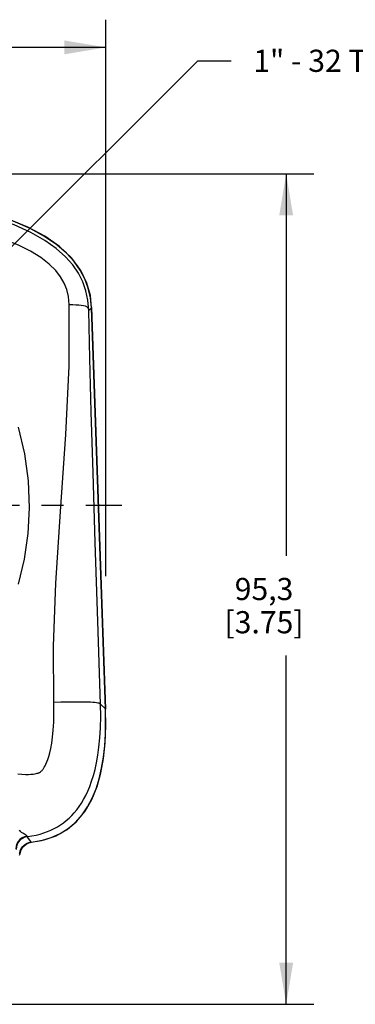
# Model space of a CAD drawing. Units: inches. Extents: x 0.7 to 21.3, y 0.5 to 16.
# Drawn here: x 6.3 to 7.8, y 7.3 to 11.7 of the extents above; entities that cross this region are included whole.
import ezdxf

# ---------------------------------------------------------------- set-up
doc = ezdxf.new("R2010")
doc.units = ezdxf.units.IN
doc.header["$LTSCALE"] = 1.21
doc.header["$MEASUREMENT"] = 0
doc.linetypes.add('CENTER', pattern=[0.6, 0.375, -0.075, 0.075, -0.075])
doc.layers.get('0').update_dxf_attribs({"linetype": 'CONTINUOUS'})
doc.layers.add('AXIS', color=7, linetype='CONTINUOUS')
doc.layers.add('SCHEME_DIMS', color=7, linetype='CONTINUOUS')
doc.dimstyles.new('DIMSTYLE_1', dxfattribs={"dimtxt": 0.1, "dimasz": 0.1875, "dimexe": 0.18, "dimexo": 0.0625, "dimgap": 0.09, "dimtad": 0, "dimtih": 1, "dimtoh": 1, "dimdec": 1, "dimzin": 4, "dimdsep": 46, "dimtxsty": 'STANDARD', "dimblk": '_FILLED', "dimblk1": '_FILLED', "dimblk2": '_FILLED', "dimcen": 0.09, "dimadec": 0, "dimazin": 0, "dimtp": 0.1, "dimtm": 0.1, "dimtfac": 1, "dimtdec": 1, "dimtofl": 0, "dimtmove": 0, "dimatfit": 3, "dimldrblk": '_FILLED', "dimfxl": 1, "dimtolj": 1, "dimtzin": 4, "dimarcsym": 0})
doc.dimstyles.new('DIMSTYLE_2', dxfattribs={"dimtxt": 0.1, "dimasz": 0.1875, "dimexe": 0.18, "dimexo": 0.0625, "dimgap": 0.09, "dimtad": 0, "dimtih": 1, "dimtoh": 1, "dimdec": 3, "dimzin": 4, "dimdsep": 46, "dimtxsty": 'STANDARD', "dimblk": '_FILLED', "dimblk1": '_FILLED', "dimblk2": '_FILLED', "dimcen": 0.09, "dimadec": 0, "dimazin": 0, "dimtp": 0.1, "dimtm": 0.1, "dimtfac": 1, "dimtdec": 3, "dimtofl": 0, "dimtmove": 0, "dimatfit": 3, "dimldrblk": '_FILLED', "dimfxl": 1, "dimtolj": 1, "dimtzin": 4, "dimarcsym": 0})

# ---------------------------------------------------------------- blocks, each defined once
blk = doc.blocks.new('_FILLED')
at = {"color": 0, "linetype": 'BYBLOCK'}
blk.add_solid([(0, 0), (-1, 0.167), (-1, -0.167)], dxfattribs=at)
blk = doc.blocks.new('*D0')
at = {"layer": 'SCHEME_DIMS', "color": 2, "linetype": 'CONTINUOUS'}
for p, q in [((3.5006, 9.1554), (3.5006, 11.7077)), ((6.6982, 9.1948), (6.6982, 11.7077)), ((3.5006, 11.5827), (4.6994, 11.5827)), ((6.6982, 11.5827), (5.4994, 11.5827))]:
    blk.add_line(p, q, dxfattribs=at)
at = {"layer": 'SCHEME_DIMS', "color": 2, "linetype": 'CONTINUOUS', "xscale": 0.1875, "yscale": 0.1875, "zscale": 0.1875, "rotation": 180}
blk.add_blockref('_FILLED', (3.5006, 11.5827), dxfattribs=at)
at = {"layer": 'SCHEME_DIMS', "color": 2, "linetype": 'CONTINUOUS', "xscale": 0.1875, "yscale": 0.1875, "zscale": 0.1875}
blk.add_blockref('_FILLED', (6.6982, 11.5827), dxfattribs=at)
at = {"layer": 'SCHEME_DIMS', "color": 2, "linetype": 'CONTINUOUS', "insert": (4.9994, 11.6327), "char_height": 0.1, "width": 0.6, "attachment_point": 2, "line_spacing_factor": 0.9}
blk.add_mtext('81,2\\P[3.20]', dxfattribs=at)
blk = doc.blocks.new('*D2')
at = {"layer": 'SCHEME_DIMS', "color": 2, "linetype": 'CONTINUOUS'}
for p, q in [((5.4549, 11.0123), (7.6383, 11.0123)), ((7.5133, 11.0123), (7.5133, 9.2873)), ((7.5133, 7.2623), (7.5133, 8.8373)), ((6.025, 7.2623), (7.6383, 7.2623))]:
    blk.add_line(p, q, dxfattribs=at)
at = {"layer": 'SCHEME_DIMS', "color": 2, "linetype": 'CONTINUOUS', "xscale": 0.1875, "yscale": 0.1875, "zscale": 0.1875}
for p, rotation in [((7.5133, 11.0123), 90), ((7.5133, 7.2623), 270)]:
    blk.add_blockref('_FILLED', p, dxfattribs=dict(at, rotation=rotation))
at = {"layer": 'SCHEME_DIMS', "color": 2, "linetype": 'CONTINUOUS', "insert": (7.4133, 9.1873), "char_height": 0.1, "width": 0.6, "attachment_point": 2, "line_spacing_factor": 0.9}
blk.add_mtext('95,3\\P[3.75]', dxfattribs=at)
blk = doc.blocks.new('*D14')
at = {"layer": 'SCHEME_DIMS', "color": 2, "linetype": 'CONTINUOUS'}
for p, q in [((5.4417, 9.857), (7.1145, 11.5221)), ((7.1145, 11.5221), (7.2645, 11.5221))]:
    blk.add_line(p, q, dxfattribs=at)
at = {"layer": 'SCHEME_DIMS', "color": 2, "linetype": 'CONTINUOUS', "xscale": 0.1875, "yscale": 0.1875, "zscale": 0.1875, "rotation": 224.868252345}
blk.add_blockref('_FILLED', (5.4417, 9.857), dxfattribs=at)
at = {"layer": 'SCHEME_DIMS', "color": 2, "linetype": 'CONTINUOUS', "insert": (7.3645, 11.5721), "char_height": 0.1, "width": 1.4, "attachment_point": 1, "line_spacing_factor": 0.9}
blk.add_mtext('1" - 32 THREAD', dxfattribs=at)

msp = doc.modelspace()

# ---------------------------------------------------------------- linework, layer by layer
at = {"color": 7, "linetype": 'CONTINUOUS'}
for p, q in [((6.5546, 10.6161), (6.5196, 10.6542)), ((6.6961, 8.5957), (6.6328, 10.4072)), ((6.6338, 10.4083), (6.6971, 8.5946)), ((6.6971, 8.5375), (6.6961, 8.5957)), ((6.3496, 7.9909), (6.3623, 7.9938)), ((6.3071, 7.9413), (6.3083, 7.9454)), ((6.3074, 7.9361), (6.3094, 7.9388)), ((6.3094, 7.9388), (6.3104, 7.9421))]:
    msp.add_line(p, q, dxfattribs=at)
at = {"color": 9, "linetype": 'CONTINUOUS'}
for p, q in [((6.6212, 10.3953), (6.6328, 10.4072)), ((6.6737, 8.6172), (6.6961, 8.5957))]:
    msp.add_line(p, q, dxfattribs=at)
for points in [[(6.6212, 10.3953), (6.6172, 10.4413), (6.608, 10.4839), (6.5936, 10.5242), (6.5739, 10.5628), (6.5482, 10.6005), (6.5154, 10.6377), (6.4739, 10.6748), (6.4221, 10.7115), (6.3588, 10.7471), (6.2835, 10.7808), (6.1955, 10.8119), (6.0942, 10.8401), (5.9788, 10.8649), (5.848, 10.886), (5.6999, 10.9033), (5.532, 10.9164)], [(6.532, 10.4224), (6.5288, 10.458), (6.5213, 10.4894), (6.5097, 10.5185), (6.4935, 10.5466), (6.4713, 10.5751), (6.4417, 10.6042), (6.4041, 10.6334), (6.3579, 10.662), (6.3029, 10.6895), (6.2386, 10.7157), (6.1646, 10.7401), (6.0803, 10.7627), (5.9852, 10.7831), (5.8784, 10.8011), (5.759, 10.8166), (5.6256, 10.8292), (5.4766, 10.8387), (5.31, 10.8447), (5.1236, 10.8467)], [(6.4623, 8.6267), (6.4608, 8.8787), (6.4717, 9.1643), (6.493, 9.4878), (6.5172, 9.8345), (6.5315, 10.1436), (6.532, 10.4224)], [(6.6737, 8.6172), (6.6616, 8.9922), (6.65, 9.3475), (6.6402, 9.6619), (6.6322, 9.9379), (6.626, 10.178), (6.6212, 10.3953)], [(6.3534, 9.5033), (6.3485, 9.6256), (6.3317, 9.7478), (6.3028, 9.8683)], [(6.3023, 9.1592), (6.3299, 9.2722), (6.347, 9.3872), (6.3534, 9.5033)], [(6.3001, 8.3023), (6.3188, 8.3007), (6.3347, 8.3001), (6.3481, 8.3001), (6.3593, 8.3007), (6.3686, 8.3016), (6.3762, 8.3027), (6.3825, 8.3039), (6.3875, 8.3052), (6.3915, 8.3064), (6.3947, 8.3075), (6.3972, 8.3086), (6.3991, 8.3095), (6.4007, 8.3104), (6.4021, 8.3113), (6.4034, 8.3122), (6.4047, 8.3132), (6.406, 8.3144), (6.4076, 8.3159), (6.4094, 8.3179), (6.4114, 8.3203), (6.4138, 8.3235), (6.4166, 8.3275), (6.4197, 8.3326), (6.4232, 8.3389), (6.4269, 8.3467), (6.4311, 8.3563), (6.4354, 8.3679), (6.4399, 8.3818), (6.4444, 8.3983), (6.4489, 8.4179), (6.4531, 8.4411), (6.4569, 8.4681), (6.46, 8.4996), (6.4621, 8.5362), (6.463, 8.5784), (6.4623, 8.6267)], [(6.4623, 8.6267), (6.4945, 8.6272), (6.524, 8.6275), (6.5508, 8.6278), (6.5748, 8.628), (6.5958, 8.628), (6.6136, 8.6279), (6.628, 8.6276), (6.6397, 8.627), (6.6488, 8.6263), (6.656, 8.6253), (6.6616, 8.6241), (6.6658, 8.6227), (6.6691, 8.621), (6.6717, 8.6192), (6.6737, 8.6172)], [(6.3434, 8.0193), (6.3636, 8.0223), (6.3826, 8.0261), (6.4007, 8.0306), (6.4178, 8.0359), (6.4341, 8.0419), (6.4498, 8.0485), (6.4649, 8.0558), (6.4793, 8.0638), (6.4931, 8.0725), (6.5064, 8.0819), (6.5192, 8.092), (6.5316, 8.1029), (6.5436, 8.1146), (6.5551, 8.1271), (6.5662, 8.1405), (6.5769, 8.1549), (6.5873, 8.1704), (6.5974, 8.1871), (6.607, 8.2051), (6.6163, 8.2246), (6.6253, 8.2459), (6.6338, 8.2693), (6.6418, 8.2946), (6.6492, 8.3223), (6.6559, 8.3528), (6.6619, 8.3865), (6.667, 8.4236), (6.6709, 8.4647), (6.6735, 8.5104), (6.6746, 8.5611), (6.6737, 8.6172)], [(6.3419, 8.0215), (6.3403, 8.0235), (6.3376, 8.0254), (6.3344, 8.0275), (6.3305, 8.0298), (6.3264, 8.0323), (6.3221, 8.0351), (6.3173, 8.0382), (6.3116, 8.0422), (6.3053, 8.0469)], [(6.3419, 8.0215), (6.3302, 8.0187), (6.3193, 8.0136), (6.3097, 8.0064), (6.3017, 7.9974), (6.2957, 7.987), (6.292, 7.9756), (6.2906, 7.9636)], [(6.3434, 8.0193), (6.3317, 8.0165), (6.3207, 8.0114), (6.3111, 8.0042), (6.3031, 7.9952), (6.2971, 7.9847), (6.2933, 7.9733), (6.2919, 7.9613)], [(6.3489, 8.011), (6.3429, 8.02), (6.3424, 8.0207), (6.3419, 8.0215)], [(6.36, 7.9947), (6.3544, 8.0029), (6.3489, 8.011)]]:
    msp.add_lwpolyline(points, dxfattribs=at)
at = {"color": 7, "linetype": 'CONTINUOUS'}
for points in [[(6.544, 10.6308), (6.489, 10.6831), (6.4224, 10.7298), (6.3451, 10.7709), (6.2579, 10.807), (6.1609, 10.8383), (6.0544, 10.8652), (5.9392, 10.8877), (5.8171, 10.906), (5.6907, 10.9201), (5.5635, 10.9304)], [(6.5196, 10.6542), (6.4756, 10.6919), (6.4213, 10.7288), (6.3557, 10.7644), (6.279, 10.7976), (6.1906, 10.8282), (6.0897, 10.8557), (5.9753, 10.8801), (5.8459, 10.901), (5.6997, 10.9181)], [(6.6338, 10.4083), (6.6279, 10.4628), (6.6126, 10.5181), (6.5854, 10.5746), (6.544, 10.6308)], [(6.6328, 10.4072), (6.6285, 10.4523), (6.6187, 10.4955), (6.6034, 10.5372), (6.5821, 10.5773), (6.5546, 10.6161)], [(6.532, 10.4224), (6.548, 10.4216), (6.5625, 10.4207), (6.5756, 10.4197), (6.587, 10.4186), (6.5966, 10.4172), (6.6042, 10.4155), (6.6099, 10.4132), (6.6138, 10.4105), (6.6166, 10.4073), (6.6186, 10.4037), (6.6201, 10.3997), (6.6212, 10.3953)], [(6.3623, 7.9938), (6.4189, 8.0042), (6.4734, 8.0232), (6.5233, 8.0514), (6.5672, 8.0885), (6.6044, 8.1339), (6.6349, 8.1869), (6.6585, 8.2455), (6.6757, 8.3074), (6.6876, 8.3728), (6.695, 8.4434), (6.698, 8.519), (6.6971, 8.5946)], [(6.36, 7.9947), (6.4065, 8.0025), (6.4501, 8.0152), (6.4907, 8.0332), (6.528, 8.0565), (6.5616, 8.085), (6.5909, 8.1179), (6.6156, 8.1541), (6.6364, 8.1933), (6.6537, 8.2356), (6.6678, 8.2808), (6.6789, 8.3286), (6.6871, 8.3783), (6.6927, 8.4294), (6.696, 8.4823), (6.6971, 8.5375)], [(6.3083, 7.9454), (6.311, 7.9561), (6.3156, 7.9659), (6.322, 7.9748), (6.33, 7.9824), (6.3391, 7.9883), (6.3492, 7.9925), (6.36, 7.9947)], [(6.3104, 7.9421), (6.3133, 7.9548), (6.319, 7.9667), (6.3272, 7.9769), (6.3375, 7.9851), (6.3496, 7.9909)]]:
    msp.add_lwpolyline(points, dxfattribs=at)
at = {"layer": 'AXIS', "color": 7, "linetype": 'CENTER'}
msp.add_line((5.0994, 9.5162), (6.7697, 9.5162), dxfattribs=at)

# ---------------------------------------------------------------- dimensions: what is measured, and where the dimension line sits
at = {"layer": 'SCHEME_DIMS', "color": 2, "linetype": 'CONTINUOUS'}
for base, p1, p2, angle, picture, middle in [((3.5006, 11.5827), (6.6982, 9.1948), (3.5006, 9.1554), 180, '*D0', (4.9744, 11.5077)), ((7.5133481, 7.2622937), (5.454877, 11.0122945), (6.025049, 7.2622937), 270, '*D2', (7.3883481, 9.0622941))]:
    dim = msp.add_linear_dim(base=base, p1=p1, p2=p2, angle=angle, dimstyle='DIMSTYLE_1', dxfattribs=at)
    dim.commit()
    dim.dimension.update_dxf_attribs({"geometry": picture, "text_midpoint": middle, "dimtype": 160})
dim = msp.add_radius_dim(center=(5.0994, 9.5162), mpoint=(5.4417, 9.857), text='1" - 32 THREAD', dimstyle='DIMSTYLE_2', dxfattribs=at)
dim.commit()
dim.dimension.update_dxf_attribs({"geometry": '*D14', "text_midpoint": (8.0645, 11.5221), "dimtype": 164})

doc.saveas('drawing.dxf')
